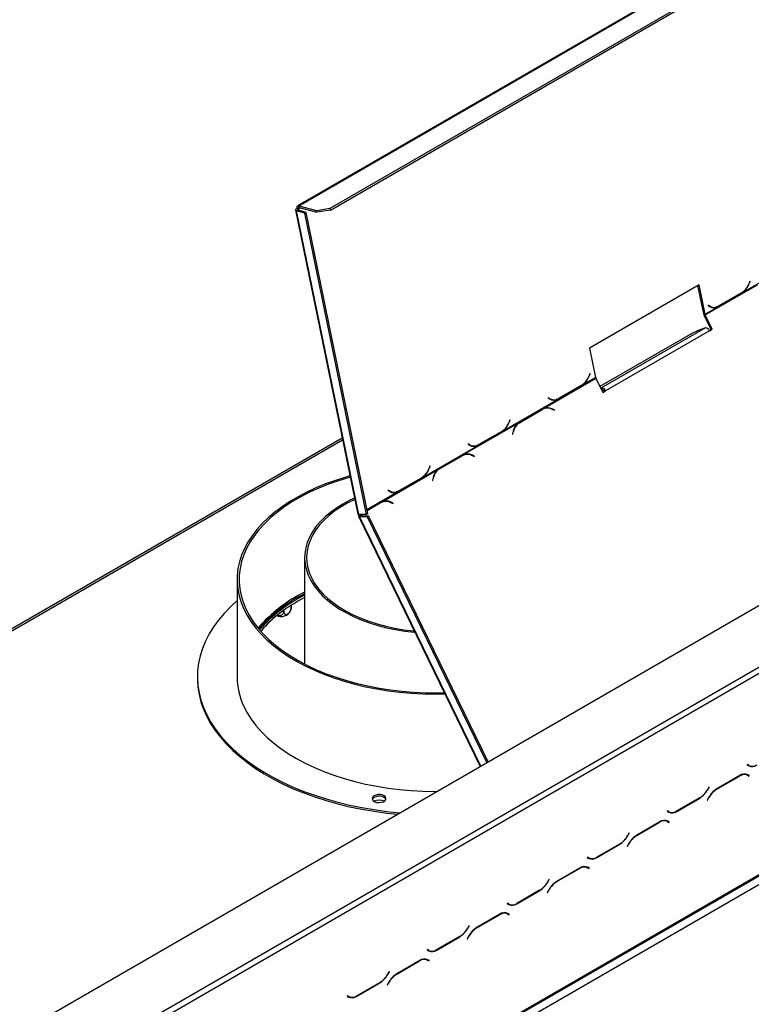
# Model space of a CAD drawing. Units: millimetres. Extents: x 330 to 5686, y 149 to 4485.
# Drawn here: x 4538 to 4850, y 1415 to 1834 of the extents above; entities that cross this region are included whole.
import ezdxf

# ---------------------------------------------------------------- set-up
doc = ezdxf.new("R2010")
doc.units = ezdxf.units.MM
doc.header["$LTSCALE"] = 22

msp = doc.modelspace()

# ---------------------------------------------------------------- linework, layer by layer
at = {"color": 7, "linetype": 'Continuous', "lineweight": 25}
for p, q in [((4102.866, 1151.295), (5654.312, 2046.926)), ((4123.457, 1047.921), (5680.886, 1947.006)), ((4123.807, 1048.696), (5681.237, 1947.781)), ((4127.397, 1046.623), (5677.647, 1941.563)), ((4884.154, 1886.029), (4656.792, 1754.776)), ((4657.328, 1754.824), (4884.69, 1886.077)), ((4670.722, 1753.764), (4892.101, 1881.564)), ((4670.877, 1753.008), (4892.256, 1880.807)), ((4657.06, 1753.465), (4656.482, 1753.62)), ((4657.328, 1754.824), (4664.841, 1752.812)), ((4657.483, 1754.067), (4657.328, 1754.824)), ((4657.483, 1754.067), (4664.996, 1752.055)), ((4664.841, 1752.812), (4670.722, 1753.764)), ((4670.722, 1753.764), (4670.877, 1753.008)), ((4655.98, 1752.971), (4682.467, 1623.529)), ((4657.039, 1752.965), (4656.441, 1752.62)), ((4682.894, 1623.345), (4656.441, 1752.62)), ((4659.909, 1751.691), (4656.441, 1752.62)), ((4660.507, 1752.036), (4657.039, 1752.965)), ((4659.909, 1751.691), (4660.507, 1752.036)), ((4686.173, 1623.34), (4659.909, 1751.691)), ((4686.771, 1623.686), (4660.507, 1752.036)), ((4664.996, 1752.055), (4664.841, 1752.812)), ((4670.877, 1753.008), (4664.996, 1752.055)), ((4846.849, 1718.051), (4869.921, 1731.371)), ((4828.013, 1721.111), (4781.344, 1694.169)), ((4829.985, 1708.805), (4827.525, 1720.829)), ((4830.563, 1708.65), (4828.013, 1721.111)), ((4830.67, 1708.342), (4852.976, 1721.219)), ((4849.67, 1722.704), (4849.183, 1721.494)), ((4849.263, 1721.371), (4849.776, 1722.646)), ((4849.659, 1722.678), (4849.776, 1722.646)), ((4849.776, 1722.646), (4849.67, 1722.704)), ((4836.444, 1712.001), (4846.24, 1717.656)), ((4846.161, 1717.767), (4836.464, 1712.169)), ((4846.24, 1717.656), (4846.04, 1717.697)), ((4846.24, 1717.656), (4846.849, 1718.051)), ((4846.849, 1718.051), (4846.574, 1718.125)), ((4830.563, 1708.65), (4835.817, 1711.683)), ((4831.889, 1712.44), (4831.827, 1712.284)), ((4831.827, 1712.284), (4832.698, 1711.808)), ((4832.139, 1712.143), (4831.836, 1712.308)), ((4832.717, 1711.988), (4831.889, 1712.44)), ((4832.139, 1712.143), (4832.717, 1711.988)), ((4832.896, 1711.839), (4833.474, 1711.684)), ((4835.817, 1711.683), (4835.239, 1711.838)), ((4835.817, 1711.683), (4836.444, 1712.001)), ((4836.444, 1712.001), (4836.127, 1712.066)), ((4830.563, 1708.65), (4829.985, 1708.805)), ((4830.198, 1708.189), (4830.67, 1708.342)), ((4833.145, 1702.132), (4830.198, 1708.189)), ((4833.617, 1702.285), (4830.67, 1708.342)), ((4825.174, 1700.54), (4785.759, 1677.787)), ((4830.74, 1702.802), (4786.465, 1677.242)), ((4832.42, 1701.594), (4788.144, 1676.034)), ((4828.383, 1702.036), (4825.174, 1700.54)), ((4830.74, 1702.802), (4828.383, 1702.036)), ((4832.373, 1701.686), (4833.145, 1702.132)), ((4832.42, 1701.594), (4833.617, 1702.285)), ((4833.145, 1702.132), (4833.617, 1702.285)), ((4781.344, 1694.169), (4783.894, 1681.708)), ((4781.461, 1683.328), (4780.974, 1682.118)), ((4781.055, 1681.995), (4781.568, 1683.27)), ((4781.45, 1683.302), (4781.568, 1683.27)), ((4781.568, 1683.27), (4781.461, 1683.328)), ((4761.695, 1668.523), (4784.001, 1681.4)), ((4768.235, 1672.625), (4778.031, 1678.28)), ((4777.952, 1678.391), (4768.255, 1672.793)), ((4778.031, 1678.28), (4777.832, 1678.321)), ((4778.031, 1678.28), (4778.64, 1678.675)), ((4778.64, 1678.675), (4778.365, 1678.749)), ((4778.64, 1678.675), (4783.894, 1681.708)), ((4784.001, 1681.4), (4786.948, 1675.343)), ((4786.084, 1677.118), (4786.465, 1677.242)), ((4786.452, 1676.361), (4786.833, 1676.485)), ((4786.833, 1676.485), (4786.465, 1677.242)), ((4786.902, 1675.436), (4787.673, 1675.881)), ((4786.948, 1675.343), (4788.144, 1676.034)), ((4787.673, 1675.881), (4788.144, 1676.034)), ((4744.536, 1658.987), (4767.609, 1672.307)), ((4763.681, 1673.064), (4763.618, 1672.908)), ((4763.618, 1672.908), (4764.489, 1672.432)), ((4763.93, 1672.767), (4763.628, 1672.932)), ((4764.508, 1672.612), (4763.681, 1673.064)), ((4763.93, 1672.767), (4764.508, 1672.612)), ((4764.687, 1672.463), (4765.265, 1672.308)), ((4767.609, 1672.307), (4767.031, 1672.462)), ((4767.609, 1672.307), (4768.235, 1672.625)), ((4768.235, 1672.625), (4767.918, 1672.69)), ((4750.908, 1662.286), (4760.605, 1667.884)), ((4761.059, 1668.205), (4751.263, 1662.55)), ((4751.379, 1662.439), (4761.076, 1668.037)), ((4760.605, 1667.884), (4761.076, 1668.037)), ((4761.695, 1668.523), (4761.059, 1668.205)), ((4761.931, 1668.418), (4761.46, 1668.265)), ((4766.418, 1667.921), (4765.3, 1668.397)), ((4765.324, 1668.217), (4766.386, 1667.765)), ((4766.192, 1667.847), (4766.418, 1667.921)), ((4766.386, 1667.765), (4766.418, 1667.921)), ((4727.59, 1648.835), (4750.663, 1662.155)), ((4747.357, 1663.64), (4746.87, 1662.43)), ((4746.95, 1662.307), (4747.463, 1663.582)), ((4747.346, 1663.614), (4747.463, 1663.582)), ((4747.463, 1663.582), (4747.357, 1663.64)), ((4750.523, 1662.038), (4750.908, 1662.286)), ((4751.263, 1662.55), (4750.663, 1662.155)), ((4750.908, 1662.286), (4751.379, 1662.439)), ((4734.131, 1652.937), (4743.927, 1658.592)), ((4743.848, 1658.703), (4734.151, 1653.105)), ((4743.927, 1658.592), (4743.728, 1658.633)), ((4743.927, 1658.592), (4744.536, 1658.987)), ((4744.536, 1658.987), (4744.261, 1659.061)), ((4748.735, 1658.834), (4748.469, 1657.559)), ((4748.469, 1657.559), (4748.605, 1657.501)), ((4748.605, 1657.501), (4748.858, 1658.711)), ((4675.847, 1655.883), (4298.232, 1437.891)), ((4729.576, 1653.376), (4729.514, 1653.22)), ((4729.514, 1653.22), (4730.385, 1652.744)), ((4729.826, 1653.079), (4729.523, 1653.244)), ((4730.404, 1652.924), (4729.576, 1653.376)), ((4729.826, 1653.079), (4730.404, 1652.924)), ((4730.583, 1652.775), (4731.161, 1652.62)), ((4733.504, 1652.619), (4732.926, 1652.774)), ((4733.504, 1652.619), (4734.131, 1652.937)), ((4734.131, 1652.937), (4733.814, 1653.002)), ((4710.432, 1639.299), (4733.504, 1652.619)), ((4726.955, 1648.517), (4717.159, 1642.862)), ((4727.59, 1648.835), (4726.955, 1648.517)), ((4727.827, 1648.73), (4727.356, 1648.577)), ((4732.314, 1648.233), (4731.196, 1648.709)), ((4731.22, 1648.529), (4732.281, 1648.077)), ((4716.804, 1642.598), (4726.5, 1648.196)), ((4717.275, 1642.751), (4726.972, 1648.349)), ((4726.5, 1648.196), (4726.972, 1648.349)), ((4732.088, 1648.159), (4732.314, 1648.233)), ((4732.281, 1648.077), (4732.314, 1648.233)), ((4692.86, 1628.786), (4716.559, 1642.467)), ((4713.253, 1643.952), (4712.766, 1642.742)), ((4712.846, 1642.619), (4713.359, 1643.894)), ((4713.242, 1643.926), (4713.359, 1643.894)), ((4713.359, 1643.894), (4713.253, 1643.952)), ((4716.419, 1642.35), (4716.804, 1642.598)), ((4717.159, 1642.862), (4716.559, 1642.467)), ((4716.804, 1642.598), (4717.275, 1642.751)), ((4700.026, 1633.249), (4709.822, 1638.904)), ((4709.744, 1639.015), (4700.047, 1633.417)), ((4709.822, 1638.904), (4709.623, 1638.945)), ((4709.822, 1638.904), (4710.432, 1639.299)), ((4710.432, 1639.299), (4710.157, 1639.373)), ((4714.63, 1639.146), (4714.364, 1637.871)), ((4714.364, 1637.871), (4714.501, 1637.813)), ((4714.501, 1637.813), (4714.754, 1639.023)), ((4695.472, 1633.688), (4695.409, 1633.532)), ((4695.409, 1633.532), (4696.281, 1633.056)), ((4695.721, 1633.391), (4695.419, 1633.556)), ((4696.299, 1633.236), (4695.472, 1633.688)), ((4695.721, 1633.391), (4696.299, 1633.236)), ((4696.479, 1633.087), (4697.056, 1632.932)), ((4699.4, 1632.931), (4698.822, 1633.086)), ((4699.4, 1632.931), (4700.026, 1633.249)), ((4700.026, 1633.249), (4699.709, 1633.314)), ((4692.224, 1628.467), (4686.472, 1625.147)), ((4686.483, 1625.094), (4691.77, 1628.147)), ((4686.505, 1624.988), (4692.241, 1628.3)), ((4691.77, 1628.147), (4692.241, 1628.3)), ((4692.86, 1628.786), (4692.224, 1628.467)), ((4693.097, 1628.681), (4692.625, 1628.528)), ((4697.583, 1628.183), (4696.465, 1628.66)), ((4696.489, 1628.48), (4697.551, 1628.028)), ((4697.357, 1628.11), (4697.583, 1628.183)), ((4697.551, 1628.028), (4697.583, 1628.183)), ((4686.173, 1623.34), (4682.894, 1623.345)), ((4683.276, 1623.243), (4683.452, 1623.345)), ((4683.276, 1623.243), (4683.588, 1623.344)), ((4686.771, 1623.686), (4686.173, 1623.34)), ((4682.811, 1622.575), (4734.655, 1516.019)), ((4683.21, 1622.472), (4683.808, 1622.818)), ((4683.21, 1622.472), (4686.489, 1622.467)), ((4683.808, 1622.818), (4687.087, 1622.813)), ((4686.489, 1622.467), (4687.087, 1622.813)), ((4737.485, 1517.653), (4686.489, 1622.467)), ((4738.084, 1517.998), (4687.087, 1622.813)), ((4659.826, 1604.999), (4659.826, 1559.627)), ((4631.057, 1595.671), (4631.057, 1554.216)), ((4651.008, 1582.499), (4651.008, 1582.063)), ((4654.151, 1584.604), (4654.151, 1583.877)), ((4217.145, 1191.016), (4877.393, 1572.169)), ((4218.342, 1188.943), (4878.589, 1570.096)), ((4614.134, 1554.216), (4614.134, 1553.525)), ((4848.608, 1516.751), (4848.524, 1516.605)), ((4848.524, 1516.605), (4849.216, 1516.205)), ((4849.265, 1516.372), (4848.608, 1516.751)), ((4848.667, 1516.717), (4848.608, 1516.751)), ((4848.667, 1516.717), (4849.265, 1516.372)), ((4845.344, 1512.075), (4835.548, 1506.419)), ((4835.598, 1506.31), (4845.295, 1511.908)), ((4847.854, 1512.703), (4848.081, 1512.588)), ((4848.081, 1512.588), (4848.679, 1512.243)), ((4848.679, 1512.243), (4849.336, 1511.863)), ((4848.823, 1512.355), (4848.711, 1512.42)), ((4849.421, 1512.01), (4848.729, 1512.41)), ((4848.738, 1512.209), (4848.823, 1512.355)), ((4848.823, 1512.355), (4849.421, 1512.01)), ((4849.336, 1511.863), (4849.421, 1512.01)), ((4832.284, 1507.327), (4831.627, 1506.189)), ((4831.677, 1506.08), (4832.369, 1507.279)), ((4832.369, 1507.279), (4832.284, 1507.327)), ((4832.284, 1507.327), (4832.369, 1507.279)), ((4818.496, 1496.852), (4828.292, 1502.507)), ((4828.243, 1502.616), (4818.546, 1497.019)), ((4832.164, 1502.847), (4831.471, 1501.648)), ((4831.556, 1501.599), (4832.213, 1502.737)), ((4831.471, 1501.648), (4831.556, 1501.599)), ((4814.504, 1497.063), (4814.419, 1496.917)), ((4814.419, 1496.917), (4815.111, 1496.517)), ((4815.161, 1496.684), (4814.504, 1497.063)), ((4814.563, 1497.029), (4814.504, 1497.063)), ((4814.563, 1497.029), (4815.161, 1496.684)), ((4811.24, 1492.387), (4801.444, 1486.731)), ((4801.493, 1486.622), (4811.19, 1492.22)), ((4813.75, 1493.015), (4813.977, 1492.9)), ((4813.977, 1492.9), (4814.575, 1492.555)), ((4814.575, 1492.555), (4815.232, 1492.175)), ((4814.718, 1492.667), (4814.606, 1492.732)), ((4815.317, 1492.322), (4814.625, 1492.722)), ((4814.634, 1492.521), (4814.718, 1492.667)), ((4814.718, 1492.667), (4815.317, 1492.322)), ((4815.232, 1492.175), (4815.317, 1492.322)), ((4798.18, 1487.639), (4797.523, 1486.501)), ((4797.572, 1486.392), (4798.265, 1487.591)), ((4798.265, 1487.591), (4798.18, 1487.639)), ((4798.18, 1487.639), (4798.265, 1487.591)), ((4784.392, 1477.164), (4794.188, 1482.819)), ((4794.138, 1482.928), (4784.441, 1477.331)), ((4798.059, 1483.159), (4797.367, 1481.96)), ((4797.367, 1481.96), (4797.452, 1481.911)), ((4797.452, 1481.911), (4798.109, 1483.049)), ((4780.4, 1477.375), (4780.315, 1477.229)), ((4780.315, 1477.229), (4781.007, 1476.829)), ((4780.458, 1477.341), (4780.399, 1477.375)), ((4781.057, 1476.996), (4780.4, 1477.375)), ((4780.458, 1477.341), (4781.057, 1476.996)), ((4777.136, 1472.699), (4767.34, 1467.043)), ((4767.389, 1466.934), (4777.086, 1472.532)), ((4779.645, 1473.327), (4779.872, 1473.212)), ((4779.872, 1473.212), (4780.471, 1472.867)), ((4780.471, 1472.867), (4781.128, 1472.487)), ((4780.614, 1472.979), (4780.502, 1473.044)), ((4781.212, 1472.634), (4780.52, 1473.034)), ((4780.53, 1472.833), (4780.614, 1472.979)), ((4780.614, 1472.979), (4781.212, 1472.634)), ((4781.128, 1472.487), (4781.212, 1472.634)), ((4764.076, 1467.951), (4763.419, 1466.813)), ((4763.468, 1466.704), (4764.16, 1467.903)), ((4764.16, 1467.903), (4764.076, 1467.951)), ((4764.076, 1467.951), (4764.16, 1467.903)), ((4750.287, 1457.476), (4760.083, 1463.131)), ((4760.034, 1463.24), (4750.337, 1457.643)), ((4763.955, 1463.471), (4763.263, 1462.272)), ((4763.263, 1462.272), (4763.347, 1462.223)), ((4763.347, 1462.223), (4764.005, 1463.361)), ((4746.295, 1457.687), (4746.211, 1457.541)), ((4746.211, 1457.541), (4746.903, 1457.141)), ((4746.952, 1457.308), (4746.295, 1457.687)), ((4746.354, 1457.653), (4746.295, 1457.687)), ((4746.354, 1457.653), (4746.952, 1457.308)), ((4743.031, 1453.011), (4733.235, 1447.355)), ((4733.285, 1447.246), (4742.982, 1452.844)), ((4745.541, 1453.639), (4745.768, 1453.524)), ((4745.768, 1453.524), (4746.366, 1453.179)), ((4746.366, 1453.179), (4747.023, 1452.799)), ((4746.51, 1453.291), (4746.398, 1453.356)), ((4747.108, 1452.946), (4746.416, 1453.346)), ((4746.425, 1453.145), (4746.51, 1453.291)), ((4746.51, 1453.291), (4747.108, 1452.946)), ((4747.023, 1452.799), (4747.108, 1452.946)), ((4729.971, 1448.263), (4729.314, 1447.125)), ((4729.364, 1447.016), (4730.056, 1448.215)), ((4730.056, 1448.215), (4729.971, 1448.263)), ((4729.971, 1448.263), (4730.056, 1448.215)), ((4716.183, 1437.788), (4725.979, 1443.443)), ((4725.93, 1443.552), (4716.233, 1437.955)), ((4729.851, 1443.783), (4729.158, 1442.584)), ((4729.243, 1442.535), (4729.9, 1443.673)), ((4729.158, 1442.584), (4729.243, 1442.535)), ((4712.191, 1437.999), (4712.106, 1437.853)), ((4712.106, 1437.853), (4712.798, 1437.453)), ((4712.848, 1437.62), (4712.191, 1437.999)), ((4712.25, 1437.965), (4712.191, 1437.999)), ((4712.25, 1437.965), (4712.848, 1437.62)), ((4708.927, 1433.323), (4699.131, 1427.667)), ((4699.181, 1427.558), (4708.877, 1433.156)), ((4711.437, 1433.951), (4711.664, 1433.836)), ((4711.664, 1433.836), (4712.262, 1433.491)), ((4712.262, 1433.491), (4712.919, 1433.111)), ((4712.405, 1433.603), (4712.293, 1433.668)), ((4713.004, 1433.258), (4712.312, 1433.658)), ((4712.321, 1433.457), (4712.405, 1433.603)), ((4712.405, 1433.603), (4713.004, 1433.258)), ((4712.919, 1433.111), (4713.004, 1433.258)), ((4695.867, 1428.575), (4695.21, 1427.437)), ((4695.259, 1427.328), (4695.952, 1428.527)), ((4695.952, 1428.527), (4695.867, 1428.575)), ((4695.867, 1428.575), (4695.952, 1428.527)), ((4682.079, 1418.1), (4691.875, 1423.755)), ((4691.825, 1423.865), (4682.128, 1418.267)), ((4695.746, 1424.095), (4695.054, 1422.896)), ((4695.054, 1422.896), (4695.139, 1422.847)), ((4695.139, 1422.847), (4695.796, 1423.985)), ((4678.087, 1418.311), (4678.002, 1418.165)), ((4678.002, 1418.165), (4678.694, 1417.765)), ((4678.744, 1417.932), (4678.087, 1418.311)), ((4678.145, 1418.277), (4678.087, 1418.311)), ((4678.145, 1418.277), (4678.744, 1417.932))]:
    msp.add_line(p, q, dxfattribs=at)
at = {"color": 8, "linetype": 'Continuous', "lineweight": 25}
for p, q in [((4657.06, 1753.465), (4657.906, 1753.954)), ((4657.06, 1753.465), (4657.169, 1752.93)), ((4849.145, 1721.403), (4849.263, 1721.371)), ((4780.937, 1682.027), (4781.055, 1681.995)), ((4765.064, 1668.32), (4765.3, 1668.397)), ((4746.833, 1662.339), (4746.95, 1662.307)), ((4748.698, 1658.66), (4748.858, 1658.711)), ((4299.451, 1437.736), (4676.004, 1655.115)), ((4730.959, 1648.632), (4731.196, 1648.709)), ((4712.728, 1642.651), (4712.846, 1642.619)), ((4714.594, 1638.972), (4714.754, 1639.023)), ((4686.413, 1625.434), (4699.4, 1632.931)), ((4696.229, 1628.583), (4696.465, 1628.66)), ((4683.773, 1623.344), (4684.029, 1622.817)), ((4734.928, 1516.176), (4683.21, 1622.472)), ((4845.175, 1511.977), (4845.295, 1511.908)), ((4831.592, 1506.129), (4831.677, 1506.08)), ((4835.479, 1506.379), (4835.598, 1506.31)), ((4828.172, 1502.576), (4828.292, 1502.507)), ((4832.128, 1502.786), (4832.213, 1502.737)), ((4818.373, 1496.923), (4818.496, 1496.852)), ((4811.071, 1492.289), (4811.19, 1492.22)), ((4797.488, 1486.441), (4797.572, 1486.392)), ((4801.374, 1486.691), (4801.493, 1486.622)), ((4794.068, 1482.888), (4794.188, 1482.819)), ((4798.024, 1483.098), (4798.109, 1483.049)), ((4784.269, 1477.235), (4784.392, 1477.164)), ((4776.966, 1472.601), (4777.086, 1472.532)), ((4763.383, 1466.753), (4763.468, 1466.704)), ((4767.27, 1467.003), (4767.389, 1466.934)), ((4759.964, 1463.2), (4760.083, 1463.131)), ((4763.92, 1463.41), (4764.005, 1463.361)), ((4750.165, 1457.547), (4750.287, 1457.476)), ((4742.862, 1452.913), (4742.982, 1452.844)), ((4733.166, 1447.315), (4733.285, 1447.246)), ((4725.859, 1443.512), (4725.979, 1443.443)), ((4729.279, 1447.065), (4729.364, 1447.016)), ((4729.816, 1443.722), (4729.9, 1443.673)), ((4716.06, 1437.859), (4716.183, 1437.788)), ((4708.758, 1433.225), (4708.877, 1433.156)), ((4695.175, 1427.377), (4695.259, 1427.328)), ((4699.061, 1427.627), (4699.181, 1427.558)), ((4691.755, 1423.824), (4691.875, 1423.755)), ((4695.711, 1424.034), (4695.796, 1423.985)), ((4681.956, 1418.171), (4682.079, 1418.1))]:
    msp.add_line(p, q, dxfattribs=at)
at = {"color": 7, "linetype": 'Continuous', "lineweight": 25, "flags": 128}
for points in [[(4656.482, 1753.62), (4656.271, 1753.479), (4656.112, 1753.332), (4656.012, 1753.184), (4655.974, 1753.041), (4656.001, 1752.908), (4656.09, 1752.791), (4656.239, 1752.693), (4656.441, 1752.62)], [(4657.328, 1754.824), (4657.108, 1754.855), (4656.909, 1754.827), (4656.738, 1754.741), (4656.601, 1754.6), (4656.505, 1754.409), (4656.451, 1754.176), (4656.444, 1753.909), (4656.482, 1753.62)], [(4657.06, 1753.465), (4656.954, 1753.395), (4656.875, 1753.321), (4656.825, 1753.247), (4656.806, 1753.176), (4656.819, 1753.109), (4656.864, 1753.051), (4656.938, 1753.002), (4657.039, 1752.965)], [(4657.483, 1754.067), (4657.373, 1754.083), (4657.273, 1754.069), (4657.188, 1754.026), (4657.12, 1753.955), (4657.071, 1753.86), (4657.045, 1753.743), (4657.041, 1753.61), (4657.06, 1753.465)], [(4832.896, 1711.839), (4832.568, 1711.945), (4832.139, 1712.143)], [(4764.687, 1672.463), (4764.36, 1672.569), (4763.93, 1672.767)], [(4760.605, 1667.884), (4761.088, 1668.126), (4761.46, 1668.265)], [(4730.583, 1652.775), (4730.255, 1652.881), (4729.826, 1653.079)], [(4726.5, 1648.196), (4726.984, 1648.438), (4727.356, 1648.577)], [(4679.151, 1639.735), (4677.407, 1639.239), (4673.003, 1637.853), (4668.749, 1636.32), (4664.661, 1634.644), (4660.751, 1632.831), (4657.034, 1630.887), (4653.523, 1628.82), (4650.231, 1626.637), (4647.168, 1624.344), (4644.346, 1621.951), (4641.774, 1619.466), (4639.462, 1616.897), (4637.418, 1614.253), (4635.649, 1611.544), (4634.16, 1608.78), (4632.958, 1605.969), (4632.047, 1603.122), (4631.429, 1600.249), (4631.107, 1597.36), (4631.083, 1594.465), (4631.355, 1591.574), (4631.924, 1588.698), (4632.786, 1585.846), (4633.94, 1583.029)], [(4679.256, 1639.222), (4678.763, 1639.083), (4674.331, 1637.731), (4670.048, 1636.229), (4665.928, 1634.581), (4661.987, 1632.794), (4658.237, 1630.874), (4654.693, 1628.828), (4651.367, 1626.663), (4648.272, 1624.388), (4645.418, 1622.01), (4642.815, 1619.537), (4640.473, 1616.979), (4638.4, 1614.345), (4636.604, 1611.643), (4635.091, 1608.885), (4633.866, 1606.079), (4632.934, 1603.236), (4632.299, 1600.366), (4631.962, 1597.48), (4631.924, 1594.586), (4632.186, 1591.697), (4632.748, 1588.822), (4633.606, 1585.971), (4634.757, 1583.155)], [(4696.479, 1633.087), (4696.151, 1633.193), (4695.721, 1633.391)], [(4681.08, 1630.309), (4679.171, 1629.399), (4676.183, 1627.795), (4673.406, 1626.071), (4670.854, 1624.233), (4668.542, 1622.293), (4666.481, 1620.261), (4664.682, 1618.148), (4663.155, 1615.964), (4661.909, 1613.722), (4660.95, 1611.433), (4660.282, 1609.11), (4659.91, 1606.765), (4659.835, 1604.41), (4660.059, 1602.059), (4660.579, 1599.723), (4661.393, 1597.415), (4662.497, 1595.148), (4663.884, 1592.934), (4665.548, 1590.784), (4667.479, 1588.709), (4669.667, 1586.722), (4672.101, 1584.832), (4674.767, 1583.05), (4677.652, 1581.385), (4680.739, 1579.846), (4684.013, 1578.441), (4687.455, 1577.177), (4691.048, 1576.063), (4694.773, 1575.102), (4698.609, 1574.301), (4702.536, 1573.664), (4706.533, 1573.194), (4706.851, 1573.164)], [(4681.197, 1629.738), (4678.245, 1628.264), (4675.371, 1626.605), (4672.717, 1624.828), (4670.297, 1622.942), (4668.126, 1620.959), (4666.214, 1618.888), (4664.572, 1616.742), (4663.209, 1614.531), (4662.133, 1612.268), (4661.349, 1609.966), (4660.862, 1607.636), (4660.675, 1605.292), (4660.787, 1602.947), (4661.2, 1600.612), (4661.91, 1598.302), (4662.913, 1596.028), (4664.205, 1593.803), (4665.778, 1591.639), (4667.623, 1589.549), (4669.731, 1587.542), (4672.089, 1585.631), (4674.686, 1583.826), (4677.507, 1582.137), (4680.536, 1580.572), (4683.757, 1579.141), (4687.152, 1577.85), (4690.703, 1576.709), (4694.39, 1575.721), (4698.194, 1574.894), (4702.093, 1574.231), (4706.066, 1573.736), (4706.599, 1573.683)], [(4691.77, 1628.147), (4692.253, 1628.388), (4692.625, 1628.528)], [(4631.057, 1586.618), (4628.208, 1583.99), (4625.542, 1581.211), (4623.141, 1578.352), (4621.012, 1575.423), (4619.161, 1572.431), (4617.593, 1569.386), (4616.314, 1566.297), (4615.326, 1563.172), (4614.633, 1560.02), (4614.237, 1556.852), (4614.138, 1553.675), (4614.338, 1550.501), (4614.836, 1547.337), (4615.629, 1544.193), (4616.717, 1541.079), (4618.095, 1538.004), (4619.76, 1534.976), (4621.706, 1532.005), (4623.928, 1529.098), (4626.42, 1526.266), (4629.174, 1523.516), (4632.182, 1520.856), (4635.436, 1518.294), (4638.925, 1515.837), (4642.639, 1513.493), (4646.568, 1511.269), (4650.7, 1509.171), (4655.022, 1507.205), (4659.523, 1505.377), (4664.189, 1503.693), (4669.006, 1502.157), (4673.96, 1500.774), (4679.036, 1499.548), (4684.221, 1498.482), (4689.497, 1497.581), (4694.85, 1496.845), (4700.265, 1496.278), (4700.434, 1496.263)], [(4633.94, 1583.029), (4635.381, 1580.256), (4637.104, 1577.537), (4639.103, 1574.882), (4641.371, 1572.3), (4643.9, 1569.8), (4646.681, 1567.391), (4649.704, 1565.081), (4652.959, 1562.879), (4656.434, 1560.792), (4660.118, 1558.827), (4663.996, 1556.992), (4668.056, 1555.292), (4672.283, 1553.735), (4676.663, 1552.325), (4681.18, 1551.067), (4685.818, 1549.965), (4690.56, 1549.025), (4695.391, 1548.248), (4700.293, 1547.638), (4705.25, 1547.196), (4710.242, 1546.925), (4715.254, 1546.825), (4719.641, 1546.878)], [(4634.757, 1583.155), (4636.199, 1580.384), (4637.925, 1577.668), (4639.929, 1575.016), (4642.204, 1572.438), (4644.743, 1569.943), (4647.535, 1567.54), (4650.571, 1565.238), (4653.841, 1563.045), (4657.331, 1560.969), (4661.031, 1559.017), (4664.926, 1557.196), (4669.002, 1555.513), (4673.246, 1553.973), (4677.642, 1552.583), (4682.174, 1551.347), (4686.825, 1550.27), (4691.58, 1549.356), (4696.422, 1548.607), (4701.332, 1548.026), (4706.293, 1547.617), (4711.288, 1547.379), (4716.299, 1547.314), (4719.406, 1547.361)], [(4614.134, 1553.525), (4614.138, 1552.984), (4614.338, 1549.81), (4614.836, 1546.646), (4615.629, 1543.503), (4616.717, 1540.388), (4618.095, 1537.313), (4619.76, 1534.285), (4621.706, 1531.314), (4623.928, 1528.408), (4626.42, 1525.575), (4629.174, 1522.825), (4632.182, 1520.165), (4635.436, 1517.603), (4638.925, 1515.146), (4642.639, 1512.802), (4646.568, 1510.578), (4650.7, 1508.48), (4655.022, 1506.514), (4659.523, 1504.686), (4664.189, 1503.002), (4669.006, 1501.466), (4673.96, 1500.083), (4679.036, 1498.857), (4684.221, 1497.791), (4689.497, 1496.89), (4694.85, 1496.154), (4699.399, 1495.666)], [(4633.94, 1541.574), (4635.381, 1538.801), (4637.104, 1536.082), (4639.103, 1533.427), (4641.371, 1530.845), (4643.9, 1528.345), (4646.681, 1525.936), (4649.704, 1523.626), (4652.959, 1521.424), (4656.434, 1519.336), (4660.118, 1517.372), (4663.996, 1515.537), (4668.056, 1513.837), (4672.283, 1512.28), (4676.663, 1510.87), (4681.18, 1509.612), (4685.818, 1508.51), (4690.56, 1507.57), (4695.391, 1506.793), (4700.293, 1506.182), (4705.25, 1505.741), (4710.242, 1505.47), (4715.254, 1505.369), (4716.208, 1505.37)], [(4688.722, 1501.872), (4689.125, 1501.36), (4689.796, 1500.951), (4690.659, 1500.69), (4691.623, 1500.605), (4692.582, 1500.706), (4693.433, 1500.98), (4694.084, 1501.4), (4694.463, 1501.918), (4694.53, 1502.48), (4694.278, 1503.023), (4693.733, 1503.49), (4692.956, 1503.83), (4692.029, 1504.005), (4691.055, 1503.997), (4690.137, 1503.807), (4689.376, 1503.455), (4688.854, 1502.98), (4688.628, 1502.433), (4688.722, 1501.872)], [(4694.483, 1501.97), (4694.278, 1502.332), (4693.733, 1502.799), (4692.956, 1503.139), (4692.029, 1503.314), (4691.055, 1503.306), (4690.137, 1503.116), (4689.376, 1502.765), (4688.854, 1502.289), (4688.682, 1501.97)]]:
    msp.add_lwpolyline(points, dxfattribs=at)
at = {"color": 7, "linetype": 'Continuous', "lineweight": 25}
for centre, radius, start, end in [((4842.168, 1724.093), 7.481, 302.26154, 339.67175), ((4841.9, 1724.188), 7.883, 308.8839, 339.06513), ((4834.388, 1714.995), 3.607, 242.05673, 293.33865), ((4834.433, 1715.334), 3.761, 242.83953, 302.68068), ((4833.773, 1715.081), 3.538, 260.18446, 277.2513), ((4832.55, 1709.346), 2.621, 191.92366, 206.20828), ((4831.846, 1708.921), 1.31, 191.92366, 206.20828), ((4830.77, 1701.071), 1.731, 17.5898, 90.97228), ((4773.959, 1684.717), 7.481, 302.26154, 339.67175), ((4773.692, 1684.812), 7.883, 308.8839, 339.06513), ((4785.176, 1681.979), 1.31, 191.92366, 206.20828), ((4786.494, 1675.511), 1.731, 17.5898, 90.97228), ((4786.848, 1675.62), 0.866, 17.5898, 90.97228), ((4766.18, 1675.619), 3.607, 242.05673, 293.33865), ((4766.225, 1675.958), 3.761, 242.83953, 302.68068), ((4765.564, 1675.705), 3.538, 260.18445, 277.25094), ((4763.378, 1663.934), 4.705, 65.5645, 119.2856), ((4762.836, 1664.102), 4.563, 83.70199, 107.86934), ((4763.342, 1664.032), 4.784, 65.84874, 110.14299), ((4739.855, 1665.029), 7.481, 302.26154, 339.67175), ((4739.588, 1665.124), 7.883, 308.8839, 339.06513), ((4754.351, 1657.793), 5.712, 130.21788, 169.49475), ((4754.281, 1657.76), 5.506, 121.80147, 170.05107), ((4732.075, 1655.931), 3.607, 242.05673, 293.33865), ((4732.12, 1656.27), 3.761, 242.83953, 302.68068), ((4729.273, 1644.246), 4.705, 65.5645, 119.2856), ((4728.732, 1644.414), 4.563, 83.70237, 107.86934), ((4729.238, 1644.344), 4.784, 65.84874, 110.14299), ((4731.46, 1656.017), 3.538, 260.18446, 277.25138), ((4705.751, 1645.341), 7.481, 302.26154, 339.67175), ((4705.483, 1645.436), 7.883, 308.8839, 339.06513), ((4720.247, 1638.105), 5.712, 130.21788, 169.49475), ((4720.176, 1638.072), 5.506, 121.80147, 170.05107), ((4697.971, 1636.243), 3.607, 242.05673, 293.33865), ((4698.016, 1636.582), 3.761, 242.83953, 302.68068), ((4697.355, 1636.329), 3.538, 260.18445, 277.2506), ((4694.543, 1624.196), 4.705, 65.5645, 119.2856), ((4694.001, 1624.365), 4.563, 83.70166, 107.86934), ((4694.508, 1624.294), 4.784, 65.84874, 110.14299), ((4687.32, 1534.147), 62.487, 116.10292, 139.24074), ((4687.471, 1533.217), 62.768, 116.13091, 138.75595), ((4686.877, 1533.904), 61.285, 116.19287, 138.95355), ((4687.111, 1532.512), 61.708, 116.24139, 138.20631), ((4649.825, 1584.745), 4.852, 248.10588, 305.92406), ((4660.952, 1554.384), 29.896, 180.3212, 205.37239), ((4849.797, 1518.62), 2.383, 240.31172, 262.63677), ((4850.618, 1519.307), 3.405, 245.68605, 305.61817), ((4850.667, 1519.474), 3.405, 245.68605, 305.61817), ((4847.277, 1509.14), 3.405, 65.68605, 125.61817), ((4847.327, 1509.307), 3.405, 65.68605, 125.61817), ((4823.074, 1510.902), 9.765, 301.95467, 331.14439), ((4823.124, 1510.793), 9.765, 301.95467, 331.14439), ((4840.717, 1498.134), 9.765, 121.95467, 151.14439), ((4840.766, 1498.024), 9.765, 121.95467, 151.14439), ((4691.582, 1496.631), 5.021, 64.30526, 115.69474), ((4815.693, 1498.932), 2.383, 240.31172, 262.63677), ((4816.513, 1499.619), 3.405, 245.68605, 305.61817), ((4816.563, 1499.786), 3.405, 245.68605, 305.61817), ((4813.173, 1489.452), 3.405, 65.68605, 125.61817), ((4813.223, 1489.619), 3.405, 65.68605, 125.61817), ((4788.97, 1491.214), 9.765, 301.95467, 331.14439), ((4789.019, 1491.105), 9.765, 301.95467, 331.14439), ((4806.612, 1478.446), 9.765, 121.95467, 151.14439), ((4806.662, 1478.336), 9.765, 121.95467, 151.14439), ((4781.589, 1479.244), 2.383, 240.31172, 262.6367), ((4782.409, 1479.931), 3.405, 245.68605, 305.61817), ((4782.458, 1480.098), 3.405, 245.68605, 305.61817), ((4779.069, 1469.764), 3.405, 65.68605, 125.61817), ((4779.118, 1469.931), 3.405, 65.68605, 125.61817), ((4754.866, 1471.526), 9.765, 301.95467, 331.14439), ((4754.915, 1471.417), 9.765, 301.95467, 331.14439), ((4772.508, 1458.758), 9.765, 121.95467, 151.14439), ((4772.557, 1458.648), 9.765, 121.95467, 151.14439), ((4747.485, 1459.556), 2.383, 240.31172, 262.63677), ((4748.305, 1460.243), 3.405, 245.68605, 305.61817), ((4748.354, 1460.41), 3.405, 245.68605, 305.61817), ((4744.965, 1450.076), 3.405, 65.68605, 125.61817), ((4745.014, 1450.243), 3.405, 65.68605, 125.61817), ((4738.404, 1439.07), 9.765, 121.95467, 151.14439), ((4738.453, 1438.96), 9.765, 121.95467, 151.14439), ((4720.761, 1451.838), 9.765, 301.95467, 331.14439), ((4720.811, 1451.729), 9.765, 301.95467, 331.14439), ((4713.38, 1439.868), 2.383, 240.31172, 262.63679), ((4714.2, 1440.555), 3.405, 245.68605, 305.61817), ((4714.25, 1440.722), 3.405, 245.68605, 305.61817), ((4710.86, 1430.388), 3.405, 65.68605, 125.61817), ((4710.91, 1430.555), 3.405, 65.68605, 125.61817), ((4686.657, 1432.15), 9.765, 301.95467, 331.14439), ((4686.707, 1432.041), 9.765, 301.95467, 331.14439), ((4704.299, 1419.382), 9.765, 121.95467, 151.14439), ((4704.349, 1419.272), 9.765, 121.95467, 151.14439), ((4679.276, 1420.18), 2.383, 240.31172, 262.63677), ((4680.096, 1420.867), 3.405, 245.68605, 305.61817), ((4680.146, 1421.034), 3.405, 245.68605, 305.61817)]:
    msp.add_arc(centre, radius, start, end, dxfattribs=at)
for points, knots in [([(4682.894, 1623.345), (4682.761, 1623.363), (4682.529, 1623.393), (4682.503, 1623.492), (4682.491, 1623.534)], [0, 0, 0, 0, 0.5731104, 1, 1, 1, 1]), ([(4683.712, 1623.344), (4683.671, 1623.287), (4683.574, 1623.156), (4683.539, 1622.996), (4683.603, 1622.87), (4683.74, 1622.835), (4683.808, 1622.818)], [0, 0, 0, 0, 0.20222167, 0.46814778, 0.73407389, 1, 1, 1, 1]), ([(4648.466, 1580.479), (4648.493, 1580.466), (4648.728, 1580.351), (4649.219, 1580.323), (4649.841, 1580.409), (4650.383, 1580.692), (4650.799, 1581.149), (4650.987, 1581.64), (4651.003, 1581.964), (4651.008, 1582.063)], [0, 0, 0, 0, 0.0217721, 0.1915947, 0.3532564, 0.5218988, 0.7070662, 0.911104, 1, 1, 1, 1]), ([(4651.008, 1582.063), (4651.026, 1581.841), (4651.062, 1581.396), (4651.355, 1580.933), (4651.795, 1580.714), (4652.324, 1580.787), (4652.838, 1581.091), (4653.298, 1581.554), (4653.694, 1582.146), (4653.998, 1582.844), (4654.136, 1583.443), (4654.148, 1583.776), (4654.151, 1583.877)], [0, 0, 0, 0, 0.1157185, 0.2315943, 0.3492626, 0.4554707, 0.5500022, 0.639991, 0.7338656, 0.8369388, 0.9505161, 1, 1, 1, 1]), ([(4652.659, 1580.827), (4652.713, 1580.868), (4653.04, 1581.121), (4653.495, 1581.761), (4653.911, 1582.462), (4654.018, 1582.908), (4654.041, 1583.003)], [0, 0, 0, 0, 0.0771468, 0.475916, 0.8877161, 1, 1, 1, 1]), ([(4654.151, 1583.877), (4654.147, 1583.676), (4654.14, 1583.299), (4654.077, 1583.096), (4654.048, 1583.001)], [0, 0, 0, 0, 0.5356447, 1, 1, 1, 1])]:
    msp.add_open_spline(points, degree=3, knots=knots, dxfattribs=at)
msp.add_open_spline([(4683.276, 1623.243), (4683.149, 1623.125), (4682.895, 1622.889), (4682.764, 1622.635), (4682.846, 1622.48), (4683.089, 1622.475), (4683.21, 1622.472)], degree=3, dxfattribs=at)

doc.saveas('drawing.dxf')
